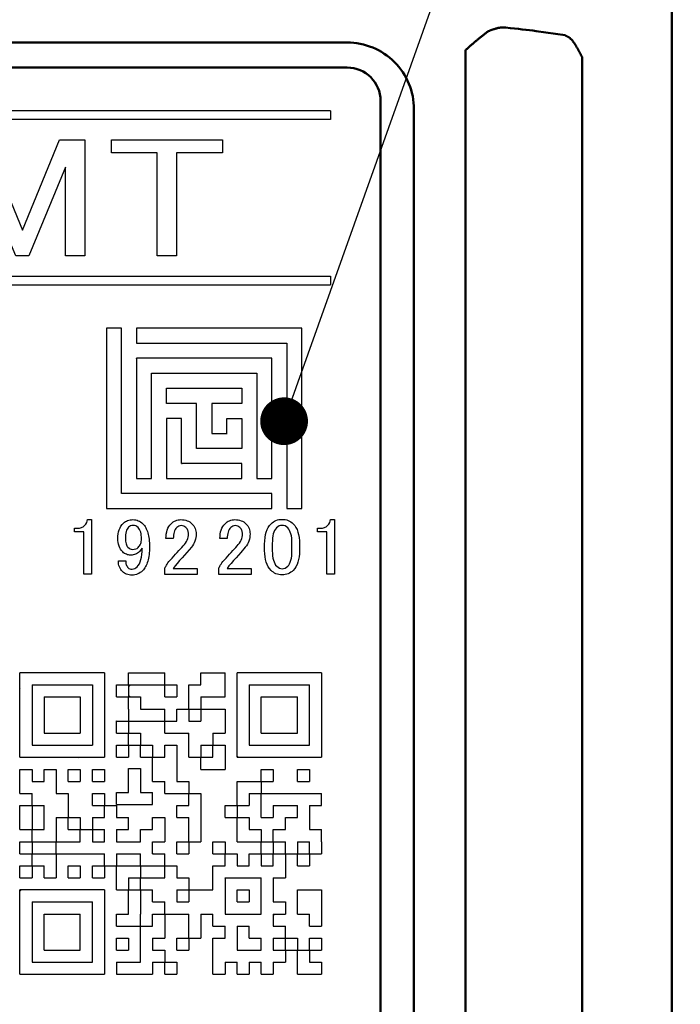
# Model space of a CAD drawing. Units: millimetres. Extents: x 0 to 603, y -1 to 424.
# Drawn here: x 193 to 213, y 134 to 163 of the extents above; entities that cross this region are included whole.
import ezdxf

# ---------------------------------------------------------------- set-up
doc = ezdxf.new("R2010")
doc.units = ezdxf.units.MM
doc.header["$LTSCALE"] = 0.26555
for name, color, linetype in [('NoLayerName_001', 7, 'Continuous'), ('NoLayerName_007', 7, 'Continuous'), ('NoLayerName_008', 7, 'Continuous'), ('NoLayerName_010', 7, 'Continuous'), ('NoLayerName_011', 7, 'Continuous')]:
    doc.layers.add(name, color=color, linetype=linetype)
doc.styles.get("Standard").update_dxf_attribs({"font": 'txt', "bigfont": 'extfont2'})
doc.dimstyles.get("Standard").update_dxf_attribs({"dimtxt": 2.5, "dimasz": 2.5, "dimexe": 1.25, "dimexo": 0.625, "dimtad": 1, "dimzin": 0, "dimdsep": 46, "dimtxsty": 'Standard', "dimcen": 2.5, "dimadec": 0, "dimazin": 0, "dimtfac": 0.75, "dimtmove": 0, "dimatfit": 3, "dimfxl": 1, "dimarcsym": 0})

# ---------------------------------------------------------------- blocks, each defined once
blk = doc.blocks.new('_OPEN30')
at = {"color": 0, "linetype": 'ByBlock', "lineweight": -2}
for p, q in [((-1, 0.267949), (0, 0)), ((0, 0), (-1, -0.267949)), ((0, 0), (-1, 0))]:
    blk.add_line(p, q, dxfattribs=at)
blk = doc.blocks.new('*D47')
at = {"layer": 'Defpoints', "color": 0}
for p in [(39.676, 218.152), (39.676, 170.967), (250.876, 103.515)]:
    blk.add_point(p, dxfattribs=at)
at = {"layer": 'NoLayerName_001', "color": 0, "linetype": 'Continuous', "lineweight": 25}
for p, q in [((39.676, 170.967), (39.676, 222.08)), ((250.876, 103.515), (250.876, 222.08)), ((248.733, 218.152), (41.818, 218.152))]:
    blk.add_line(p, q, dxfattribs=at)
at = {"layer": 'NoLayerName_001', "color": 0, "lineweight": 25, "xscale": 2.142857142857143, "yscale": 2.142857142857143, "zscale": 2.142857142857143}
for p, rotation in [((39.676, 218.152), 180), ((250.876, 218.152), 360)]:
    blk.add_blockref('_OPEN30', p, dxfattribs=dict(at, rotation=rotation))
at = {"layer": 'NoLayerName_001', "color": 0, "lineweight": 25, "insert": (145.276, 221.723), "char_height": 4.2857, "attachment_point": 5}
blk.add_mtext('211.2', dxfattribs=at)
blk = doc.blocks.new('*D48')
at = {"layer": 'Defpoints', "color": 0}
for p in [(187.176, 195.467), (264.599, 195.467), (217.461, 46.967)]:
    blk.add_point(p, dxfattribs=at)
at = {"layer": 'NoLayerName_001', "color": 0, "linetype": 'Continuous', "lineweight": 25}
for p, q in [((187.176, 195.467), (268.527, 195.467)), ((264.599, 49.11), (264.599, 193.324)), ((217.461, 46.967), (268.527, 46.967))]:
    blk.add_line(p, q, dxfattribs=at)
at = {"layer": 'NoLayerName_001', "color": 0, "lineweight": 25, "xscale": 2.142857142857143, "yscale": 2.142857142857143, "zscale": 2.142857142857143}
for p, rotation in [((264.599, 195.467), 90), ((264.599, 46.967), 270)]:
    blk.add_blockref('_OPEN30', p, dxfattribs=dict(at, rotation=rotation))
at = {"layer": 'NoLayerName_001', "color": 0, "lineweight": 25, "insert": (261.027, 121.217), "char_height": 4.2857, "attachment_point": 5, "rotation": 90}
blk.add_mtext('148.5', dxfattribs=at)
blk = doc.blocks.new('JZB_0002')
at = {"layer": 'NoLayerName_001', "color": 140, "linetype": 'Continuous', "lineweight": 25}
blk.add_lwpolyline([(0, 3.466), (3.317, 3.466), (3.317, 3.083), (1.937, 3.083), (1.937, 0), (1.364, 0), (1.364, 3.083), (0, 3.083), (0, 3.466)], dxfattribs=at)
blk = doc.blocks.new('JZB_0003')
at = {"layer": 'NoLayerName_001', "color": 140, "linetype": 'Continuous', "lineweight": 25}
blk.add_lwpolyline([(0, 3.466), (0.767, 3.466), (1.881, 0.77), (2.994, 3.466), (3.745, 3.466), (3.745, 0), (3.172, 0), (3.172, 2.655), (2.074, 0), (1.687, 0), (0.573, 2.655), (0.573, 0), (0, 0)], close=True, dxfattribs=at)

msp = doc.modelspace()

# ---------------------------------------------------------------- linework, layer by layer
at = {"layer": 'NoLayerName_001', "color": 140, "linetype": 'Continuous', "lineweight": 50}
for p, q in [((212.676, 77.467), (212.676, 170.967)), ((208.615, 162.892), (209.479, 162.767)), ((182.669, 162.552), (202.961, 162.552)), ((206.499, 113.118), (206.499, 162.316)), ((209.994, 162.103), (209.994, 113.331)), ((202.961, 161.802), (172.961, 161.802)), ((203.961, 114.802), (203.961, 160.802)), ((204.961, 115.052), (204.961, 160.552))]:
    msp.add_line(p, q, dxfattribs=at)
at = {"layer": 'NoLayerName_001', "color": 140, "linetype": 'Continuous', "lineweight": 25}
for p, q in [((202.461, 160.502), (202.461, 160.242)), ((202.461, 155.562), (202.461, 155.302)), ((196.661, 153.099), (196.664, 153.102)), ((196.67, 153.099), (196.673, 153.102)), ((198.011, 149.956), (198.016, 149.952)), ((198.02, 149.956), (198.025, 149.952)), ((195.702, 143.687), (193.176, 143.687)), ((193.176, 141.161), (193.176, 143.687)), ((195.702, 143.687), (195.702, 141.161)), ((202.197, 143.687), (199.671, 143.687)), ((199.671, 141.161), (199.671, 143.687)), ((202.197, 143.687), (202.197, 141.161)), ((193.537, 143.326), (195.341, 143.326)), ((193.537, 143.326), (193.537, 141.522)), ((195.341, 143.326), (195.341, 141.522)), ((193.898, 142.965), (193.898, 141.883)), ((193.898, 142.965), (194.98, 142.965)), ((194.98, 142.965), (194.98, 141.883)), ((197.503, 142.244), (197.506, 142.241)), ((193.898, 141.883), (194.98, 141.883)), ((198.183, 141.883), (198.228, 141.838)), ((193.537, 141.522), (195.341, 141.522)), ((196.424, 141.516), (196.43, 141.522)), ((193.176, 141.161), (195.702, 141.161)), ((198.586, 141.161), (198.588, 141.158)), ((199.671, 141.161), (202.197, 141.161)), ((194.619, 139.387), (194.649, 139.357)), ((194.98, 139.026), (195.01, 138.996)), ((193.537, 138.629), (193.543, 138.635)), ((201.111, 138.635), (201.114, 138.632)), ((201.472, 138.275), (201.475, 138.272)), ((199.31, 137.545), (199.318, 137.553)), ((195.702, 137.192), (193.176, 137.192)), ((193.176, 134.666), (193.176, 137.192)), ((195.702, 137.192), (195.702, 134.666)), ((200.753, 136.437), (200.786, 136.47)), ((193.176, 134.666), (195.702, 134.666))]:
    msp.add_line(p, q, dxfattribs=at)
for points in [[(195.105, 148.092), (195.143, 148.136), (195.172, 148.182), (195.191, 148.23), (195.2, 148.281), (195.314, 148.281), (195.314, 146.641), (195.09, 146.641), (195.09, 147.904), (194.811, 147.904), (194.811, 148.016), (194.897, 148.016), (194.929, 148.017), (194.96, 148.021), (194.988, 148.026), (195.015, 148.035), (195.04, 148.045), (195.064, 148.059), (195.085, 148.074)], [(196.102, 147.712), (196.105, 147.782), (196.112, 147.848), (196.126, 147.91), (196.145, 147.968), (196.169, 148.023), (196.198, 148.075), (196.232, 148.123), (196.272, 148.167), (196.3, 148.192), (196.329, 148.213), (196.361, 148.231), (196.396, 148.246), (196.433, 148.257), (196.472, 148.265), (196.513, 148.27), (196.557, 148.272), (196.599, 148.27), (196.639, 148.264), (196.678, 148.255), (196.716, 148.241), (196.752, 148.224), (196.786, 148.203), (196.819, 148.177), (196.851, 148.148), (196.875, 148.123), (196.898, 148.094), (196.919, 148.064), (196.938, 148.031), (196.956, 147.995), (196.972, 147.958), (196.987, 147.918), (197, 147.876), (197.012, 147.831), (197.022, 147.785), (197.031, 147.736), (197.038, 147.685), (197.043, 147.631), (197.047, 147.575), (197.049, 147.517), (197.05, 147.456), (197.049, 147.395), (197.047, 147.335), (197.043, 147.278), (197.037, 147.224), (197.03, 147.171), (197.02, 147.121), (197.01, 147.073), (196.998, 147.027), (196.984, 146.984), (196.968, 146.943), (196.951, 146.904), (196.933, 146.868), (196.912, 146.834), (196.89, 146.802), (196.867, 146.773), (196.841, 146.745), (196.807, 146.714), (196.772, 146.687), (196.735, 146.664), (196.697, 146.646), (196.657, 146.631), (196.616, 146.621), (196.573, 146.615), (196.528, 146.613), (196.485, 146.614), (196.443, 146.619), (196.404, 146.627), (196.367, 146.639), (196.333, 146.653), (196.301, 146.671), (196.271, 146.692), (196.244, 146.717), (196.215, 146.749), (196.19, 146.783), (196.169, 146.82), (196.152, 146.859), (196.138, 146.9), (196.128, 146.944), (196.123, 146.991), (196.121, 147.039), (196.339, 147.039), (196.338, 147.009), (196.34, 146.98), (196.345, 146.952), (196.353, 146.925), (196.364, 146.9), (196.378, 146.876), (196.395, 146.852), (196.415, 146.831), (196.436, 146.814), (196.462, 146.802), (196.493, 146.795), (196.528, 146.793), (196.57, 146.797), (196.609, 146.809), (196.646, 146.83), (196.68, 146.859), (196.716, 146.901), (196.747, 146.951), (196.773, 147.009), (196.794, 147.075), (196.81, 147.149), (196.822, 147.231), (196.829, 147.32), (196.832, 147.418), (196.791, 147.364), (196.747, 147.314), (196.72, 147.29), (196.691, 147.268), (196.662, 147.251), (196.63, 147.236), (196.598, 147.225), (196.564, 147.217), (196.528, 147.212), (196.491, 147.21), (196.456, 147.211), (196.422, 147.216), (196.39, 147.223), (196.36, 147.234), (196.331, 147.247), (196.304, 147.263), (196.278, 147.283), (196.253, 147.305), (196.218, 147.344), (196.187, 147.387), (196.161, 147.433), (196.14, 147.482), (196.123, 147.535), (196.111, 147.591), (196.104, 147.65)], [(197.544, 147.703), (197.546, 147.774), (197.553, 147.841), (197.565, 147.903), (197.582, 147.961), (197.603, 148.015), (197.629, 148.064), (197.66, 148.108), (197.696, 148.148), (197.727, 148.177), (197.76, 148.203), (197.795, 148.224), (197.831, 148.241), (197.868, 148.255), (197.907, 148.264), (197.948, 148.27), (197.989, 148.272), (198.04, 148.27), (198.088, 148.264), (198.134, 148.255), (198.177, 148.241), (198.217, 148.224), (198.254, 148.203), (198.289, 148.177), (198.321, 148.148), (198.35, 148.117), (198.375, 148.083), (198.396, 148.048), (198.414, 148.011), (198.427, 147.972), (198.437, 147.931), (198.443, 147.889), (198.445, 147.845), (198.442, 147.789), (198.436, 147.735), (198.425, 147.683), (198.409, 147.632), (198.389, 147.583), (198.364, 147.536), (198.336, 147.49), (198.302, 147.447), (198.167, 147.288), (198.027, 147.134), (197.952, 147.049), (197.876, 146.963), (197.814, 146.887), (197.762, 146.812), (198.473, 146.812), (198.473, 146.632), (197.506, 146.632), (197.506, 146.793), (197.513, 146.818), (197.523, 146.845), (197.538, 146.874), (197.556, 146.906), (197.578, 146.941), (197.604, 146.978), (197.633, 147.017), (197.667, 147.058), (197.725, 147.121), (197.78, 147.181), (197.833, 147.238), (197.883, 147.293), (197.93, 147.345), (197.975, 147.394), (198.016, 147.441), (198.056, 147.485), (198.094, 147.528), (198.126, 147.571), (198.154, 147.615), (198.177, 147.66), (198.194, 147.706), (198.207, 147.751), (198.215, 147.798), (198.217, 147.845), (198.216, 147.873), (198.212, 147.9), (198.206, 147.925), (198.198, 147.949), (198.188, 147.973), (198.175, 147.994), (198.159, 148.015), (198.141, 148.035), (198.111, 148.06), (198.077, 148.078), (198.04, 148.088), (197.999, 148.092), (197.962, 148.088), (197.928, 148.078), (197.896, 148.06), (197.866, 148.035), (197.842, 148.007), (197.821, 147.975), (197.803, 147.939), (197.788, 147.9), (197.777, 147.856), (197.769, 147.809), (197.764, 147.758), (197.762, 147.703)], [(199.157, 147.703), (199.16, 147.774), (199.167, 147.841), (199.179, 147.903), (199.195, 147.961), (199.217, 148.015), (199.243, 148.064), (199.274, 148.108), (199.309, 148.148), (199.341, 148.177), (199.374, 148.203), (199.408, 148.224), (199.444, 148.241), (199.482, 148.255), (199.521, 148.264), (199.561, 148.27), (199.603, 148.272), (199.654, 148.27), (199.702, 148.264), (199.747, 148.255), (199.79, 148.241), (199.831, 148.224), (199.868, 148.203), (199.903, 148.177), (199.935, 148.148), (199.964, 148.117), (199.989, 148.083), (200.01, 148.048), (200.027, 148.011), (200.041, 147.972), (200.05, 147.931), (200.056, 147.889), (200.058, 147.845), (200.056, 147.789), (200.049, 147.735), (200.038, 147.683), (200.023, 147.632), (200.003, 147.583), (199.978, 147.536), (199.949, 147.49), (199.916, 147.447), (199.781, 147.288), (199.641, 147.134), (199.565, 147.049), (199.489, 146.963), (199.428, 146.887), (199.376, 146.812), (200.087, 146.812), (200.087, 146.632), (199.12, 146.632), (199.12, 146.793), (199.126, 146.818), (199.137, 146.845), (199.151, 146.874), (199.169, 146.906), (199.192, 146.941), (199.217, 146.978), (199.247, 147.017), (199.281, 147.058), (199.339, 147.121), (199.394, 147.181), (199.446, 147.238), (199.496, 147.293), (199.544, 147.345), (199.588, 147.394), (199.63, 147.441), (199.669, 147.485), (199.707, 147.528), (199.74, 147.571), (199.768, 147.615), (199.79, 147.66), (199.808, 147.706), (199.82, 147.751), (199.828, 147.798), (199.831, 147.845), (199.83, 147.873), (199.826, 147.9), (199.82, 147.925), (199.812, 147.949), (199.801, 147.973), (199.788, 147.994), (199.773, 148.015), (199.755, 148.035), (199.725, 148.06), (199.691, 148.078), (199.653, 148.088), (199.613, 148.092), (199.576, 148.088), (199.542, 148.078), (199.509, 148.06), (199.48, 148.035), (199.455, 148.007), (199.434, 147.975), (199.416, 147.939), (199.402, 147.9), (199.39, 147.856), (199.382, 147.809), (199.377, 147.758), (199.376, 147.703)], [(200.495, 147.542), (200.498, 147.642), (200.507, 147.736), (200.522, 147.823), (200.543, 147.902), (200.569, 147.974), (200.602, 148.04), (200.64, 148.098), (200.685, 148.148), (200.719, 148.18), (200.755, 148.206), (200.794, 148.229), (200.834, 148.248), (200.877, 148.263), (200.921, 148.273), (200.968, 148.279), (201.017, 148.281), (201.065, 148.279), (201.112, 148.273), (201.157, 148.263), (201.199, 148.248), (201.24, 148.229), (201.278, 148.206), (201.314, 148.18), (201.349, 148.148), (201.393, 148.098), (201.431, 148.04), (201.464, 147.974), (201.491, 147.902), (201.511, 147.823), (201.526, 147.736), (201.535, 147.642), (201.538, 147.542), (201.538, 147.352), (201.535, 147.253), (201.526, 147.162), (201.511, 147.077), (201.491, 146.999), (201.464, 146.928), (201.431, 146.863), (201.393, 146.806), (201.349, 146.755), (201.314, 146.723), (201.278, 146.697), (201.24, 146.674), (201.199, 146.655), (201.157, 146.641), (201.112, 146.63), (201.065, 146.624), (201.017, 146.622), (200.968, 146.624), (200.921, 146.63), (200.877, 146.641), (200.834, 146.655), (200.794, 146.674), (200.755, 146.697), (200.719, 146.723), (200.685, 146.755), (200.64, 146.806), (200.602, 146.863), (200.569, 146.928), (200.543, 146.999), (200.522, 147.077), (200.507, 147.162), (200.498, 147.253), (200.495, 147.352)], [(202.373, 148.092), (202.411, 148.136), (202.44, 148.182), (202.459, 148.23), (202.468, 148.281), (202.582, 148.281), (202.582, 146.641), (202.358, 146.641), (202.358, 147.904), (202.079, 147.904), (202.079, 148.016), (202.165, 148.016), (202.197, 148.017), (202.228, 148.021), (202.256, 148.026), (202.284, 148.035), (202.308, 148.045), (202.332, 148.059), (202.353, 148.074)], [(196.557, 148.101), (196.52, 148.098), (196.486, 148.087), (196.454, 148.069), (196.424, 148.044), (196.402, 148.018), (196.383, 147.988), (196.366, 147.953), (196.353, 147.914), (196.343, 147.87), (196.335, 147.822), (196.331, 147.769), (196.329, 147.712), (196.33, 147.667), (196.334, 147.625), (196.34, 147.586), (196.348, 147.551), (196.359, 147.52), (196.372, 147.492), (196.387, 147.468), (196.405, 147.447), (196.439, 147.418), (196.472, 147.397), (196.505, 147.385), (196.538, 147.381), (196.591, 147.384), (196.638, 147.395), (196.677, 147.412), (196.709, 147.437), (196.733, 147.464), (196.754, 147.493), (196.772, 147.522), (196.787, 147.554), (196.798, 147.586), (196.806, 147.62), (196.811, 147.656), (196.813, 147.693), (196.811, 147.751), (196.806, 147.804), (196.798, 147.852), (196.787, 147.897), (196.772, 147.938), (196.754, 147.974), (196.733, 148.007), (196.709, 148.035), (196.674, 148.064), (196.638, 148.085), (196.598, 148.097)], [(201.017, 148.101), (200.97, 148.097), (200.927, 148.082), (200.885, 148.059), (200.846, 148.025), (200.817, 147.991), (200.792, 147.95), (200.771, 147.902), (200.754, 147.848), (200.74, 147.786), (200.73, 147.718), (200.725, 147.642), (200.723, 147.561), (200.723, 147.343), (200.725, 147.263), (200.731, 147.189), (200.741, 147.122), (200.756, 147.061), (200.775, 147.005), (200.798, 146.957), (200.824, 146.914), (200.855, 146.878), (200.894, 146.845), (200.934, 146.821), (200.975, 146.807), (201.017, 146.802), (201.063, 146.807), (201.107, 146.821), (201.148, 146.845), (201.187, 146.878), (201.216, 146.912), (201.241, 146.953), (201.262, 147.001), (201.28, 147.056), (201.293, 147.117), (201.303, 147.186), (201.309, 147.261), (201.311, 147.343), (201.311, 147.561), (201.309, 147.642), (201.303, 147.718), (201.293, 147.786), (201.28, 147.848), (201.262, 147.902), (201.241, 147.95), (201.216, 147.991), (201.187, 148.025), (201.148, 148.059), (201.107, 148.082), (201.063, 148.097)]]:
    msp.add_lwpolyline(points, close=True, dxfattribs=at)
at = {"layer": 'NoLayerName_001', "color": 140, "linetype": 'Continuous', "lineweight": 50}
for centre, radius, start in [((202.961, 160.552), 2, 359.9999), ((202.961, 160.802), 1, 360)]:
    msp.add_arc(centre, radius, start, 90, dxfattribs=at)
msp.add_ellipse((194.519, 162.628), major_axis=(15, 0), ratio=0.05136, start_param=0.349066, end_param=0.496182, dxfattribs=at)
for points, knots in [([(207.172, 162.881), (207.181, 162.885), (207.2, 162.893), (207.228, 162.904), (207.255, 162.915), (207.283, 162.925), (207.31, 162.935), (207.338, 162.945), (207.365, 162.954), (207.393, 162.963), (207.42, 162.971), (207.447, 162.978), (207.474, 162.985), (207.501, 162.99), (207.528, 162.994), (207.554, 162.997), (207.581, 162.999), (207.607, 163), (207.633, 162.999), (207.659, 162.998), (207.684, 162.997), (207.702, 162.995), (207.71, 162.995)], [0, 0, 0, 0, 0.0299021, 0.0597585, 0.0895241, 0.1191551, 0.1486094, 0.1778476, 0.2068335, 0.2355351, 0.2639253, 0.2919831, 0.3196946, 0.3470541, 0.3740656, 0.4007443, 0.427119, 0.4532577, 0.4792441, 0.505139, 0.5309837, 0.5568066, 0.5568066, 0.5568066, 0.5568066]), ([(206.499, 162.316), (206.511, 162.327), (206.533, 162.348), (206.567, 162.38), (206.601, 162.411), (206.635, 162.441), (206.669, 162.471), (206.703, 162.501), (206.737, 162.53), (206.77, 162.559), (206.804, 162.587), (206.838, 162.615), (206.871, 162.642), (206.905, 162.67), (206.938, 162.697), (206.972, 162.724), (207.005, 162.75), (207.05, 162.785), (207.105, 162.829), (207.15, 162.864), (207.172, 162.881)], [0, 0, 0, 0, 0.0469658, 0.0934588, 0.1395057, 0.185134, 0.2303712, 0.2752439, 0.3197787, 0.3640015, 0.4079381, 0.4516137, 0.4950532, 0.5382812, 0.5813221, 0.6241998, 0.6669382, 0.7095607, 0.7945517, 0.8793584, 0.8793584, 0.8793584, 0.8793584]), ([(209.479, 162.767), (209.485, 162.764), (209.497, 162.758), (209.516, 162.749), (209.535, 162.739), (209.554, 162.729), (209.573, 162.718), (209.591, 162.706), (209.61, 162.693), (209.628, 162.679), (209.646, 162.663), (209.664, 162.646), (209.682, 162.627), (209.699, 162.607), (209.717, 162.585), (209.734, 162.562), (209.751, 162.538), (209.768, 162.512), (209.785, 162.486), (209.801, 162.459), (209.818, 162.431), (209.834, 162.402), (209.851, 162.373), (209.867, 162.344), (209.883, 162.314), (209.899, 162.284), (209.915, 162.254), (209.931, 162.224), (209.947, 162.194), (209.963, 162.164), (209.979, 162.133), (209.989, 162.113), (209.994, 162.103)], [0, 0, 0, 0, 0.0209318, 0.0419247, 0.0630439, 0.0843629, 0.1059668, 0.1279552, 0.150445, 0.1735707, 0.1974854, 0.2223542, 0.2482575, 0.2751785, 0.3030809, 0.3319152, 0.3616214, 0.3921312, 0.4233698, 0.4552568, 0.4877081, 0.5206359, 0.5539498, 0.5875574, 0.6213647, 0.655278, 0.6892498, 0.7232878, 0.7574024, 0.7916041, 0.8259032, 0.8603097, 0.8603097, 0.8603097, 0.8603097])]:
    msp.add_open_spline(points, degree=3, knots=knots, dxfattribs=at)
at = {"layer": 'NoLayerName_007', "color": 140, "linetype": 'Continuous', "lineweight": 25}
for p, q in [((198.588, 142.593), (198.577, 142.604)), ((201.464, 139.718), (201.475, 139.707)), ((193.216, 137.192), (193.176, 137.152))]:
    msp.add_line(p, q, dxfattribs=at)
at = {"layer": 'NoLayerName_008', "color": 140, "linetype": 'Continuous', "lineweight": 25}
for p, q in [((202.461, 160.502), (173.961, 160.502)), ((202.461, 160.242), (173.961, 160.242)), ((173.961, 155.562), (202.461, 155.562)), ((173.961, 155.302), (202.461, 155.302))]:
    msp.add_line(p, q, dxfattribs=at)
at = {"layer": 'NoLayerName_010', "color": 140, "linetype": 'Continuous', "lineweight": 25}
for p, q in [((196.424, 143.326), (196.424, 143.687)), ((196.424, 143.687), (196.784, 143.687)), ((196.784, 143.687), (197.145, 143.687)), ((197.145, 143.687), (197.506, 143.687)), ((197.506, 143.326), (197.506, 143.687)), ((198.588, 143.326), (198.588, 143.687)), ((198.588, 143.687), (198.949, 143.687)), ((198.949, 143.687), (199.31, 143.687)), ((199.31, 143.326), (199.31, 143.687)), ((193.181, 143.217), (193.176, 143.212)), ((196.063, 143.326), (196.424, 143.326)), ((196.063, 142.965), (196.063, 143.326)), ((196.424, 143.326), (196.424, 142.965)), ((196.424, 143.326), (196.784, 143.326)), ((196.424, 143.27), (196.48, 143.326)), ((196.784, 143.326), (197.145, 143.326)), ((197.145, 143.326), (197.506, 143.326)), ((197.506, 143.326), (197.867, 143.326)), ((197.506, 142.965), (197.506, 143.326)), ((197.867, 143.326), (197.867, 142.965)), ((198.228, 143.326), (198.588, 143.326)), ((198.228, 142.965), (198.228, 143.326)), ((199.31, 142.965), (199.31, 143.326)), ((200.032, 143.326), (200.032, 142.965)), ((200.032, 143.326), (200.393, 143.326)), ((200.393, 143.326), (200.753, 143.326)), ((200.753, 143.326), (201.114, 143.326)), ((201.114, 143.326), (201.475, 143.326)), ((201.475, 143.326), (201.836, 143.326)), ((201.836, 142.965), (201.836, 143.326)), ((196.063, 142.965), (196.424, 142.965)), ((196.463, 142.965), (196.424, 143.004)), ((196.424, 142.604), (196.424, 142.965)), ((196.424, 142.965), (196.784, 142.965)), ((196.784, 142.965), (196.784, 142.604)), ((197.506, 142.965), (197.867, 142.965)), ((198.228, 142.604), (198.228, 142.965)), ((198.588, 142.965), (198.588, 142.604)), ((198.588, 142.965), (198.949, 142.965)), ((198.949, 142.965), (199.31, 142.965)), ((200.032, 142.965), (200.032, 142.604)), ((200.393, 142.965), (200.753, 142.965)), ((200.393, 142.604), (200.393, 142.965)), ((200.753, 142.965), (201.114, 142.965)), ((201.114, 142.965), (201.475, 142.965)), ((201.475, 142.604), (201.475, 142.965)), ((201.836, 142.604), (201.836, 142.965)), ((193.898, 142.498), (193.899, 142.499)), ((196.424, 142.604), (196.424, 142.244)), ((196.784, 142.604), (197.145, 142.604)), ((197.145, 142.604), (197.506, 142.604)), ((197.506, 142.244), (197.506, 142.604)), ((197.867, 142.244), (197.867, 142.604)), ((197.867, 142.604), (198.228, 142.604)), ((198.228, 142.604), (198.588, 142.604)), ((198.228, 142.604), (198.228, 142.244)), ((198.588, 142.604), (198.588, 142.244)), ((198.588, 142.604), (198.949, 142.604)), ((198.949, 142.604), (199.31, 142.604)), ((199.31, 142.604), (199.31, 142.244)), ((200.032, 142.604), (200.032, 142.244)), ((200.393, 142.244), (200.393, 142.604)), ((201.475, 142.244), (201.475, 142.604)), ((201.836, 142.244), (201.836, 142.604)), ((196.052, 142.26), (196.068, 142.244)), ((196.063, 141.883), (196.063, 142.244)), ((196.063, 142.244), (196.424, 142.244)), ((196.424, 142.244), (196.784, 142.244)), ((196.424, 142.244), (196.424, 141.883)), ((196.784, 142.244), (197.145, 142.244)), ((197.145, 142.244), (197.506, 142.244)), ((197.506, 142.244), (197.867, 142.244)), ((197.506, 141.883), (197.506, 142.244)), ((198.228, 142.244), (198.588, 142.244)), ((198.587, 142.244), (198.588, 142.246)), ((199.31, 142.244), (199.31, 141.883)), ((200.032, 142.244), (200.032, 141.883)), ((200.393, 141.883), (200.393, 142.244)), ((201.475, 141.883), (201.475, 142.244)), ((201.836, 141.883), (201.836, 142.244)), ((196.063, 141.883), (196.424, 141.883)), ((196.424, 141.888), (196.429, 141.883)), ((196.424, 141.883), (196.784, 141.883)), ((196.424, 141.522), (196.424, 141.883)), ((196.784, 141.883), (196.784, 141.522)), ((197.506, 141.883), (197.867, 141.883)), ((197.867, 141.883), (198.228, 141.883)), ((198.228, 141.522), (198.228, 141.883)), ((198.949, 141.883), (198.949, 141.522)), ((198.949, 141.883), (199.31, 141.883)), ((200.032, 141.883), (200.032, 141.522)), ((200.393, 141.883), (200.753, 141.883)), ((200.753, 141.883), (201.114, 141.883)), ((201.114, 141.883), (201.475, 141.883)), ((201.836, 141.522), (201.836, 141.883)), ((196.063, 141.161), (196.063, 141.522)), ((196.063, 141.522), (196.424, 141.522)), ((196.424, 141.522), (196.784, 141.522)), ((196.424, 141.522), (196.424, 141.161)), ((196.784, 141.527), (196.79, 141.522)), ((196.784, 141.161), (196.784, 141.522)), ((196.784, 141.522), (197.145, 141.522)), ((197.145, 141.522), (197.145, 141.161)), ((197.506, 141.522), (197.867, 141.522)), ((197.506, 141.161), (197.506, 141.522)), ((197.867, 141.522), (197.867, 141.161)), ((198.228, 141.161), (198.228, 141.522)), ((198.588, 141.522), (198.588, 141.161)), ((198.588, 141.522), (198.949, 141.522)), ((198.949, 141.161), (198.949, 141.522)), ((198.949, 141.522), (199.31, 141.522)), ((199.31, 141.522), (199.31, 141.161)), ((200.032, 141.522), (200.393, 141.522)), ((200.393, 141.522), (200.753, 141.522)), ((200.753, 141.522), (201.114, 141.522)), ((201.114, 141.522), (201.475, 141.522)), ((201.475, 141.522), (201.836, 141.522)), ((194.935, 141.144), (194.918, 141.161)), ((196.063, 141.161), (196.424, 141.161)), ((196.784, 141.161), (197.145, 141.161)), ((197.145, 141.166), (197.15, 141.161)), ((197.145, 141.161), (197.506, 141.161)), ((197.145, 140.8), (197.145, 141.161)), ((197.504, 141.161), (197.506, 141.163)), ((197.867, 141.161), (197.867, 140.8)), ((198.228, 141.161), (198.588, 141.161)), ((198.588, 140.8), (198.588, 141.161)), ((198.588, 141.161), (198.949, 141.161)), ((199.31, 141.161), (199.31, 140.8)), ((199.702, 141.161), (199.671, 141.192)), ((193.176, 140.439), (193.176, 140.8)), ((193.176, 140.8), (193.537, 140.8)), ((193.537, 140.8), (193.537, 140.439)), ((193.898, 140.439), (193.898, 140.8)), ((193.898, 140.8), (194.259, 140.8)), ((194.259, 140.8), (194.259, 140.439)), ((194.619, 140.439), (194.619, 140.8)), ((194.619, 140.8), (194.98, 140.8)), ((194.98, 140.8), (194.98, 140.439)), ((195.341, 140.439), (195.341, 140.8)), ((195.341, 140.8), (195.702, 140.8)), ((195.702, 140.8), (195.702, 140.439)), ((196.424, 140.826), (196.784, 140.826)), ((196.424, 140.465), (196.424, 140.826)), ((196.784, 140.826), (196.784, 140.465)), ((197.145, 140.439), (197.145, 140.8)), ((197.867, 140.8), (197.867, 140.439)), ((198.588, 140.8), (198.949, 140.8)), ((198.949, 140.8), (199.31, 140.8)), ((200.393, 140.8), (200.753, 140.8)), ((200.393, 140.439), (200.393, 140.8)), ((200.753, 140.8), (200.753, 140.439)), ((201.475, 140.8), (201.836, 140.8)), ((201.475, 140.439), (201.475, 140.8)), ((201.836, 140.8), (201.836, 140.439)), ((193.176, 140.079), (193.176, 140.439)), ((193.537, 140.439), (193.898, 140.439)), ((194.259, 140.439), (194.259, 140.079)), ((194.619, 140.439), (194.98, 140.439)), ((195.341, 140.439), (195.702, 140.439)), ((196.424, 140.105), (196.424, 140.465)), ((196.784, 140.465), (196.784, 140.105)), ((197.145, 140.439), (197.506, 140.439)), ((197.506, 140.079), (197.506, 140.439)), ((197.867, 140.445), (197.872, 140.439)), ((197.867, 140.439), (198.228, 140.439)), ((198.228, 140.439), (198.228, 140.079)), ((199.671, 140.439), (200.032, 140.439)), ((199.671, 140.079), (199.671, 140.439)), ((200.032, 140.439), (200.393, 140.439)), ((200.393, 140.439), (200.753, 140.439)), ((200.393, 140.439), (200.393, 140.079)), ((201.475, 140.439), (201.836, 140.439)), ((193.176, 140.079), (193.537, 140.079)), ((193.537, 139.718), (193.537, 140.079)), ((194.259, 140.079), (194.619, 140.079)), ((194.619, 140.079), (194.619, 139.718)), ((195.341, 139.718), (195.341, 140.079)), ((195.341, 140.079), (195.702, 140.079)), ((195.702, 140.079), (195.702, 139.718)), ((196.063, 139.744), (196.063, 140.105)), ((196.063, 140.105), (196.424, 140.105)), ((196.784, 140.105), (197.145, 140.105)), ((197.145, 139.744), (197.145, 140.105)), ((197.506, 140.079), (197.867, 140.079)), ((197.867, 140.079), (198.228, 140.079)), ((198.228, 140.084), (198.233, 140.079)), ((198.228, 140.079), (198.588, 140.079)), ((198.228, 139.718), (198.228, 140.079)), ((198.588, 140.079), (198.588, 139.718)), ((199.671, 139.718), (199.671, 140.079)), ((200.032, 140.079), (200.032, 139.718)), ((200.032, 140.079), (200.393, 140.079)), ((200.393, 140.079), (200.753, 140.079)), ((200.393, 139.718), (200.393, 140.079)), ((200.753, 140.079), (201.114, 140.079)), ((201.114, 140.079), (201.475, 140.079)), ((201.475, 140.079), (201.836, 140.079)), ((201.836, 140.079), (202.197, 140.079)), ((202.197, 139.718), (202.197, 140.079)), ((193.176, 139.718), (193.537, 139.718)), ((193.176, 139.357), (193.176, 139.718)), ((193.537, 139.718), (193.537, 139.357)), ((193.537, 139.718), (193.898, 139.718)), ((193.898, 139.357), (193.898, 139.718)), ((194.619, 139.718), (194.619, 139.357)), ((195.341, 139.718), (195.702, 139.718)), ((195.702, 139.357), (195.702, 139.718)), ((195.702, 139.718), (196.063, 139.718)), ((196.063, 139.744), (196.424, 139.744)), ((196.063, 139.718), (196.063, 139.357)), ((196.424, 139.744), (196.784, 139.744)), ((196.784, 139.744), (197.145, 139.744)), ((197.867, 139.357), (197.867, 139.718)), ((197.867, 139.718), (198.228, 139.718)), ((198.588, 139.718), (198.588, 139.357)), ((199.31, 139.357), (199.31, 139.718)), ((199.31, 139.718), (199.671, 139.718)), ((199.671, 139.718), (200.032, 139.718)), ((199.671, 139.718), (199.671, 139.357)), ((200.393, 139.357), (200.393, 139.718)), ((200.753, 139.718), (200.753, 139.357)), ((200.753, 139.718), (201.114, 139.718)), ((201.114, 139.718), (201.475, 139.718)), ((201.475, 139.357), (201.475, 139.718)), ((201.836, 139.718), (201.836, 139.357)), ((201.836, 139.718), (202.197, 139.718)), ((196.063, 139.378), (196.084, 139.357)), ((193.176, 138.996), (193.176, 139.357)), ((193.537, 139.357), (193.537, 138.996)), ((193.898, 138.996), (193.898, 139.357)), ((194.259, 139.357), (194.619, 139.357)), ((194.259, 139.357), (194.259, 138.996)), ((194.619, 138.996), (194.619, 139.357)), ((194.619, 139.357), (194.98, 139.357)), ((194.98, 139.357), (194.98, 138.996)), ((195.341, 139.357), (195.341, 138.996)), ((195.341, 139.357), (195.702, 139.357)), ((195.7, 139.357), (195.702, 139.359)), ((196.063, 139.357), (196.424, 139.357)), ((196.424, 138.996), (196.424, 139.357)), ((197.145, 139.357), (197.506, 139.357)), ((197.145, 138.996), (197.145, 139.357)), ((197.506, 139.357), (197.506, 138.996)), ((197.867, 139.357), (198.228, 139.357)), ((198.228, 138.996), (198.228, 139.357)), ((198.588, 139.357), (198.588, 138.996)), ((199.31, 139.357), (199.671, 139.357)), ((199.671, 139.357), (200.032, 139.357)), ((199.671, 138.996), (199.671, 139.357)), ((200.032, 139.357), (200.032, 138.996)), ((200.393, 139.357), (200.753, 139.357)), ((201.114, 139.357), (201.475, 139.357)), ((201.114, 138.996), (201.114, 139.357)), ((201.836, 139.357), (201.836, 138.996)), ((193.176, 138.996), (193.537, 138.996)), ((193.537, 138.635), (193.537, 138.996)), ((193.537, 138.996), (193.898, 138.996)), ((194.259, 138.996), (194.259, 138.635)), ((194.619, 138.996), (194.98, 138.996)), ((194.98, 138.635), (194.98, 138.996)), ((194.98, 138.996), (195.341, 138.996)), ((195.339, 138.996), (195.341, 138.998)), ((195.341, 138.996), (195.341, 138.635)), ((195.341, 138.996), (195.702, 138.996)), ((195.702, 138.635), (195.702, 138.996)), ((196.063, 138.996), (196.063, 138.635)), ((196.063, 138.996), (196.424, 138.996)), ((196.784, 138.635), (196.784, 138.996)), ((196.784, 138.996), (197.145, 138.996)), ((197.506, 138.996), (197.506, 138.635)), ((198.228, 138.635), (198.228, 138.996)), ((198.588, 138.996), (198.588, 138.635)), ((199.671, 138.635), (199.671, 138.996)), ((200.032, 138.996), (200.393, 138.996)), ((200.393, 138.996), (200.393, 138.635)), ((200.753, 138.635), (200.753, 138.996)), ((200.753, 138.996), (201.114, 138.996)), ((201.836, 138.996), (202.197, 138.996)), ((202.197, 138.635), (202.197, 138.996)), ((193.176, 138.635), (193.537, 138.635)), ((193.176, 138.275), (193.176, 138.635)), ((193.537, 138.635), (193.537, 138.275)), ((193.537, 138.635), (193.898, 138.635)), ((193.898, 138.635), (194.259, 138.635)), ((194.259, 138.631), (194.254, 138.635)), ((194.259, 138.275), (194.259, 138.635)), ((194.259, 138.635), (194.619, 138.635)), ((194.619, 138.635), (194.98, 138.635)), ((194.978, 138.635), (194.98, 138.637)), ((195.341, 138.635), (195.702, 138.635)), ((196.063, 138.635), (196.424, 138.635)), ((196.424, 138.635), (196.784, 138.635)), ((197.145, 138.275), (197.145, 138.635)), ((197.145, 138.635), (197.506, 138.635)), ((197.867, 138.635), (198.228, 138.635)), ((197.867, 138.275), (197.867, 138.635)), ((198.228, 138.635), (198.588, 138.635)), ((198.228, 138.635), (198.228, 138.275)), ((198.949, 138.275), (198.949, 138.635)), ((198.949, 138.635), (199.31, 138.635)), ((199.31, 138.635), (199.31, 138.275)), ((199.671, 138.635), (200.032, 138.635)), ((200.032, 138.635), (200.393, 138.635)), ((200.393, 138.635), (200.753, 138.635)), ((200.393, 138.275), (200.393, 138.635)), ((200.753, 138.635), (200.753, 138.275)), ((200.753, 138.635), (201.114, 138.635)), ((201.114, 138.275), (201.114, 138.635)), ((201.475, 138.635), (201.836, 138.635)), ((201.475, 138.635), (201.475, 138.275)), ((201.836, 138.275), (201.836, 138.635)), ((202.197, 138.635), (202.197, 138.275)), ((193.176, 138.275), (193.537, 138.275)), ((193.537, 137.914), (193.537, 138.275)), ((193.537, 138.275), (193.898, 138.275)), ((193.898, 138.275), (194.259, 138.275)), ((194.259, 138.275), (194.259, 137.914)), ((194.259, 138.275), (194.619, 138.275)), ((194.619, 138.275), (194.98, 138.275)), ((194.98, 138.275), (195.341, 138.275)), ((195.341, 138.275), (195.702, 138.275)), ((195.702, 137.914), (195.702, 138.275)), ((196.063, 138.275), (196.063, 137.914)), ((196.063, 138.275), (196.424, 138.275)), ((196.424, 138.275), (196.784, 138.275)), ((196.784, 137.914), (196.784, 138.275)), ((197.145, 138.296), (197.167, 138.275)), ((197.145, 138.275), (197.506, 138.275)), ((197.506, 137.914), (197.506, 138.275)), ((197.867, 138.275), (198.228, 138.275)), ((198.949, 138.275), (199.31, 138.275)), ((199.31, 137.914), (199.31, 138.275)), ((199.31, 138.275), (199.671, 138.275)), ((199.671, 138.275), (199.671, 137.914)), ((200.032, 137.914), (200.032, 138.275)), ((200.032, 138.275), (200.393, 138.275)), ((200.393, 138.275), (200.753, 138.275)), ((200.393, 138.275), (200.393, 137.914)), ((200.753, 137.914), (200.753, 138.275)), ((200.753, 138.275), (201.114, 138.275)), ((201.114, 138.275), (201.114, 137.914)), ((201.114, 138.275), (201.475, 138.275)), ((201.475, 138.275), (201.836, 138.275)), ((201.475, 137.914), (201.475, 138.275)), ((201.836, 138.275), (201.836, 137.914)), ((201.836, 138.275), (202.197, 138.275)), ((193.176, 137.914), (193.537, 137.914)), ((193.176, 137.553), (193.176, 137.914)), ((193.537, 137.914), (193.537, 137.553)), ((193.537, 137.914), (193.898, 137.914)), ((193.898, 137.553), (193.898, 137.914)), ((194.259, 137.914), (194.259, 137.553)), ((194.619, 137.553), (194.619, 137.914)), ((194.619, 137.914), (194.98, 137.914)), ((194.98, 137.914), (194.98, 137.553)), ((195.341, 137.553), (195.341, 137.914)), ((195.341, 137.914), (195.702, 137.914)), ((195.692, 137.914), (195.702, 137.924)), ((195.702, 137.914), (195.702, 137.553)), ((195.702, 137.914), (196.063, 137.914)), ((196.063, 137.553), (196.063, 137.914)), ((196.063, 137.914), (196.424, 137.914)), ((196.424, 137.914), (196.784, 137.914)), ((196.784, 137.914), (196.784, 137.553)), ((196.784, 137.914), (197.145, 137.914)), ((197.145, 137.914), (197.506, 137.914)), ((197.506, 137.914), (197.867, 137.914)), ((197.506, 137.553), (197.506, 137.914)), ((197.867, 137.914), (197.867, 137.553)), ((198.949, 137.553), (198.949, 137.914)), ((198.949, 137.914), (199.31, 137.914)), ((199.671, 137.914), (200.032, 137.914)), ((200.393, 137.919), (200.398, 137.914)), ((200.393, 137.914), (200.753, 137.914)), ((201.114, 137.914), (201.114, 137.553)), ((201.475, 137.914), (201.836, 137.914)), ((193.176, 137.553), (193.537, 137.553)), ((193.898, 137.553), (194.259, 137.553)), ((194.619, 137.553), (194.98, 137.553)), ((195.341, 137.553), (195.702, 137.553)), ((196.063, 137.192), (196.063, 137.553)), ((196.424, 137.553), (196.424, 137.192)), ((196.424, 137.553), (196.784, 137.553)), ((196.772, 137.553), (196.784, 137.541)), ((196.784, 137.192), (196.784, 137.553)), ((196.784, 137.553), (197.145, 137.553)), ((197.145, 137.553), (197.506, 137.553)), ((197.867, 137.574), (197.888, 137.553)), ((197.867, 137.553), (198.228, 137.553)), ((198.228, 137.553), (198.228, 137.192)), ((198.949, 137.192), (198.949, 137.553)), ((199.31, 137.553), (199.31, 137.192)), ((199.31, 137.553), (199.671, 137.553)), ((199.671, 137.553), (200.032, 137.553)), ((200.032, 137.553), (200.393, 137.553)), ((200.393, 137.192), (200.393, 137.553)), ((200.753, 137.553), (200.753, 137.192)), ((200.753, 137.553), (201.114, 137.553)), ((195.698, 137.192), (195.702, 137.188)), ((196.063, 137.192), (196.424, 137.192)), ((196.424, 136.831), (196.424, 137.192)), ((196.424, 137.192), (196.784, 137.192)), ((196.784, 137.192), (196.784, 136.831)), ((196.784, 137.192), (197.145, 137.192)), ((197.133, 137.192), (197.145, 137.18)), ((197.145, 136.831), (197.145, 137.192)), ((197.867, 137.192), (198.228, 137.192)), ((197.867, 137.192), (197.867, 136.831)), ((198.228, 137.214), (198.249, 137.192)), ((198.228, 137.192), (198.588, 137.192)), ((198.228, 137.192), (198.228, 136.831)), ((198.588, 137.192), (198.949, 137.192)), ((199.31, 137.192), (199.31, 136.831)), ((199.671, 137.192), (200.032, 137.192)), ((199.671, 136.831), (199.671, 137.192)), ((200.032, 137.192), (200.032, 136.831)), ((200.393, 136.831), (200.393, 137.192)), ((200.753, 137.192), (200.753, 136.831)), ((201.475, 137.192), (201.836, 137.192)), ((201.475, 136.831), (201.475, 137.192)), ((201.836, 137.192), (202.197, 137.192)), ((202.197, 137.192), (202.197, 136.831)), ((193.537, 136.831), (193.537, 136.47)), ((193.537, 136.831), (193.898, 136.831)), ((193.898, 136.831), (194.259, 136.831)), ((194.259, 136.831), (194.619, 136.831)), ((194.619, 136.831), (194.98, 136.831)), ((194.98, 136.831), (195.341, 136.831)), ((195.341, 136.47), (195.341, 136.831)), ((196.424, 136.47), (196.424, 136.831)), ((196.784, 136.831), (196.784, 136.47)), ((197.145, 136.831), (197.506, 136.831)), ((197.494, 136.831), (197.506, 136.819)), ((197.506, 136.47), (197.506, 136.831)), ((197.867, 136.831), (198.228, 136.831)), ((199.31, 136.831), (199.31, 136.47)), ((199.671, 136.831), (200.032, 136.831)), ((200.031, 136.831), (200.032, 136.832)), ((200.393, 136.47), (200.393, 136.831)), ((200.753, 136.831), (201.114, 136.831)), ((201.114, 136.831), (201.114, 136.47)), ((201.475, 136.47), (201.475, 136.831)), ((202.197, 136.831), (202.197, 136.47)), ((193.537, 136.47), (193.537, 136.11)), ((193.898, 136.47), (194.259, 136.47)), ((193.898, 136.11), (193.898, 136.47)), ((194.259, 136.47), (194.619, 136.47)), ((194.619, 136.47), (194.98, 136.47)), ((194.98, 136.11), (194.98, 136.47)), ((195.341, 136.11), (195.341, 136.47)), ((196.063, 136.47), (196.424, 136.47)), ((196.063, 136.11), (196.063, 136.47)), ((196.784, 136.11), (196.784, 136.47)), ((197.145, 136.47), (197.506, 136.47)), ((197.145, 136.11), (197.145, 136.47)), ((197.506, 136.47), (197.867, 136.47)), ((197.506, 136.47), (197.506, 136.11)), ((197.867, 136.47), (198.228, 136.47)), ((198.228, 136.11), (198.228, 136.47)), ((198.588, 136.47), (198.588, 136.11)), ((198.588, 136.47), (198.949, 136.47)), ((198.949, 136.11), (198.949, 136.47)), ((199.31, 136.47), (199.671, 136.47)), ((199.671, 136.47), (200.032, 136.47)), ((200.032, 136.47), (200.393, 136.47)), ((200.753, 136.47), (200.753, 136.11)), ((200.753, 136.47), (201.114, 136.47)), ((201.475, 136.47), (201.836, 136.47)), ((201.836, 136.11), (201.836, 136.47)), ((202.197, 136.47), (202.197, 136.11)), ((193.537, 136.11), (193.537, 135.749)), ((193.898, 135.749), (193.898, 136.11)), ((194.98, 135.749), (194.98, 136.11)), ((195.341, 135.749), (195.341, 136.11)), ((196.063, 136.11), (196.424, 136.11)), ((196.424, 136.11), (196.784, 136.11)), ((196.78, 136.11), (196.784, 136.105)), ((196.784, 135.749), (196.784, 136.11)), ((196.784, 136.11), (197.145, 136.11)), ((197.506, 136.11), (197.506, 135.749)), ((198.228, 135.749), (198.228, 136.11)), ((198.588, 136.11), (198.588, 135.749)), ((198.949, 136.11), (199.31, 136.11)), ((199.31, 135.749), (199.31, 136.11)), ((199.671, 136.11), (200.032, 136.11)), ((199.671, 136.11), (199.671, 135.749)), ((200.032, 135.749), (200.032, 136.11)), ((200.753, 136.123), (200.767, 136.11)), ((200.753, 136.11), (201.114, 136.11)), ((201.114, 135.749), (201.114, 136.11)), ((201.836, 136.11), (202.197, 136.11)), ((193.537, 135.749), (193.537, 135.388)), ((193.898, 135.388), (193.898, 135.749)), ((194.98, 135.388), (194.98, 135.749)), ((195.341, 135.388), (195.341, 135.749)), ((196.063, 135.749), (196.424, 135.749)), ((196.063, 135.388), (196.063, 135.749)), ((196.424, 135.749), (196.424, 135.388)), ((196.784, 135.388), (196.784, 135.749)), ((197.145, 135.749), (197.506, 135.749)), ((197.145, 135.749), (197.145, 135.388)), ((197.867, 135.388), (197.867, 135.749)), ((197.867, 135.749), (198.228, 135.749)), ((198.228, 135.749), (198.588, 135.749)), ((198.228, 135.749), (198.228, 135.388)), ((198.949, 135.388), (198.949, 135.749)), ((198.949, 135.749), (199.31, 135.749)), ((199.671, 135.749), (199.671, 135.388)), ((200.032, 135.749), (200.393, 135.749)), ((200.393, 135.388), (200.393, 135.749)), ((200.753, 135.749), (200.753, 135.388)), ((200.753, 135.749), (201.114, 135.749)), ((201.114, 135.749), (201.475, 135.749)), ((201.114, 135.388), (201.114, 135.749)), ((201.475, 135.749), (201.475, 135.388)), ((201.836, 135.388), (201.836, 135.749)), ((201.836, 135.749), (202.197, 135.749)), ((202.197, 135.749), (202.197, 135.388)), ((193.537, 135.388), (193.537, 135.027)), ((193.898, 135.388), (194.259, 135.388)), ((194.259, 135.388), (194.619, 135.388)), ((194.619, 135.388), (194.98, 135.388)), ((195.341, 135.027), (195.341, 135.388)), ((196.063, 135.388), (196.424, 135.388)), ((196.784, 135.027), (196.784, 135.388)), ((197.145, 135.388), (197.506, 135.388)), ((197.506, 135.388), (197.506, 135.027)), ((197.867, 135.388), (198.228, 135.388)), ((198.949, 135.027), (198.949, 135.388)), ((199.671, 135.388), (200.032, 135.388)), ((200.032, 135.388), (200.393, 135.388)), ((200.753, 135.388), (201.114, 135.388)), ((201.114, 135.388), (201.475, 135.388)), ((201.114, 135.388), (201.114, 135.027)), ((201.475, 135.401), (201.488, 135.388)), ((201.475, 135.388), (201.836, 135.388)), ((201.475, 135.027), (201.475, 135.388)), ((201.836, 135.388), (201.836, 135.027)), ((201.836, 135.388), (202.197, 135.388)), ((193.537, 135.027), (193.898, 135.027)), ((193.898, 135.027), (194.259, 135.027)), ((194.259, 135.027), (194.619, 135.027)), ((194.619, 135.027), (194.98, 135.027)), ((194.98, 135.027), (195.341, 135.027)), ((196.063, 135.027), (196.424, 135.027)), ((196.063, 135.027), (196.063, 134.666)), ((196.424, 135.027), (196.784, 135.027)), ((197.145, 135.027), (197.506, 135.027)), ((197.145, 135.027), (197.145, 134.666)), ((197.506, 135.027), (197.867, 135.027)), ((197.506, 134.666), (197.506, 135.027)), ((197.867, 135.027), (197.867, 134.666)), ((198.949, 134.666), (198.949, 135.027)), ((199.31, 135.027), (199.31, 134.666)), ((199.31, 135.027), (199.671, 135.027)), ((199.671, 134.666), (199.671, 135.027)), ((200.032, 135.027), (200.032, 134.666)), ((200.032, 135.027), (200.393, 135.027)), ((200.393, 134.666), (200.393, 135.027)), ((200.753, 135.027), (200.753, 134.666)), ((200.753, 135.027), (201.114, 135.027)), ((201.475, 134.666), (201.475, 135.027)), ((201.836, 135.04), (201.849, 135.027)), ((201.836, 135.027), (202.197, 135.027)), ((202.197, 135.027), (202.197, 134.666)), ((196.063, 134.666), (196.424, 134.666)), ((196.424, 134.666), (196.784, 134.666)), ((196.784, 134.666), (197.145, 134.666)), ((197.506, 134.666), (197.867, 134.666)), ((198.949, 134.666), (199.31, 134.666)), ((199.671, 134.666), (200.032, 134.666)), ((200.393, 134.666), (200.753, 134.666)), ((201.475, 134.666), (201.836, 134.666)), ((201.836, 134.666), (202.197, 134.666))]:
    msp.add_line(p, q, dxfattribs=at)
at = {"layer": 'NoLayerName_011', "color": 140, "linetype": 'Continuous', "lineweight": 25}
for p, q in [((195.761, 154.002), (195.761, 148.602)), ((196.211, 154.002), (195.761, 154.002)), ((196.211, 149.052), (196.211, 154.002)), ((201.611, 154.002), (196.661, 154.002)), ((196.661, 154.002), (196.661, 153.552)), ((201.611, 148.602), (201.611, 154.002)), ((196.661, 153.552), (201.161, 153.552)), ((201.161, 153.552), (201.161, 148.602)), ((200.711, 153.102), (196.661, 153.102)), ((196.661, 153.102), (196.661, 149.502)), ((200.711, 149.502), (200.711, 153.102)), ((197.111, 149.502), (197.111, 152.652)), ((197.111, 152.652), (200.261, 152.652)), ((200.261, 152.652), (200.261, 149.502)), ((197.561, 151.752), (197.561, 152.202)), ((197.561, 152.202), (199.811, 152.202)), ((199.811, 152.202), (199.811, 151.752)), ((198.461, 151.752), (197.561, 151.752)), ((198.461, 150.402), (198.461, 151.752)), ((199.811, 151.752), (198.911, 151.752)), ((198.911, 151.752), (198.911, 150.852)), ((198.011, 151.302), (197.561, 151.302)), ((197.561, 151.302), (197.561, 149.502)), ((198.011, 149.952), (198.011, 151.302)), ((199.361, 150.852), (199.361, 151.302)), ((199.361, 151.302), (199.811, 151.302)), ((199.811, 151.302), (199.811, 150.402)), ((198.911, 150.852), (199.361, 150.852)), ((199.361, 150.852), (199.37, 150.852)), ((199.811, 150.402), (198.461, 150.402)), ((199.811, 149.952), (198.011, 149.952)), ((199.811, 149.502), (199.811, 149.952)), ((196.661, 149.502), (197.111, 149.502)), ((197.561, 149.502), (199.811, 149.502)), ((200.261, 149.502), (200.711, 149.502)), ((200.711, 149.052), (196.211, 149.052)), ((200.711, 148.602), (200.711, 149.052)), ((195.761, 148.602), (200.711, 148.602)), ((201.161, 148.602), (201.611, 148.602))]:
    msp.add_line(p, q, dxfattribs=at)

# ---------------------------------------------------------------- block references
at = {"layer": 'NoLayerName_001'}
for name, p in [('JZB_0003', (191.368, 156.169)), ('JZB_0002', (195.918, 156.169))]:
    msp.add_blockref(name, p, dxfattribs=at)

# ---------------------------------------------------------------- dimensions: what is measured, and where the dimension line sits
at = {"layer": 'NoLayerName_001', "color": 7, "linetype": 'Continuous', "lineweight": 25}
for base, p1, p2, angle, picture, middle in [((39.676, 218.152), (250.876, 103.515), (39.676, 170.967), 180, '*D47', (145.276, 218.152)), ((264.599, 195.467), (217.461, 46.967), (187.176, 195.467), 90, '*D48', (264.599, 121.217))]:
    dim = msp.add_linear_dim(base=base, p1=p1, p2=p2, angle=angle, dimstyle='Standard', override={"dimtxt": 4.285714, "dimasz": 2.142857, "dimexe": 3.928571, "dimexo": 0, "dimgap": 1.428571, "dimdec": 1, "dimzin": 8, "dimblk": 'OPEN30', "dimclrd": 0, "dimclre": 0, "dimclrt": 0, "dimtp": 0, "dimtm": 0, "dimlwd": 25, "dimlwe": 25}, dxfattribs=at)
    dim.commit()
    dim.dimension.update_dxf_attribs({"geometry": picture, "text_midpoint": middle, "dimtype": 160})

# ---------------------------------------------------------------- leaders
at = {"layer": 'NoLayerName_001', "color": 7, "linetype": 'Continuous', "lineweight": 25, "annotation_type": 0, "has_hookline": 1, "hookline_direction": 0, "text_width": 49.899}
msp.add_leader([(201.076, 151.217), (229.231, 230.214), (230.659, 230.214)], dimstyle='Standard', override={"dimtxt": 5, "dimasz": 1.428571, "dimgap": 1.428571, "dimldrblk": 'DOT'}, dxfattribs=at)

doc.saveas('drawing.dxf')
